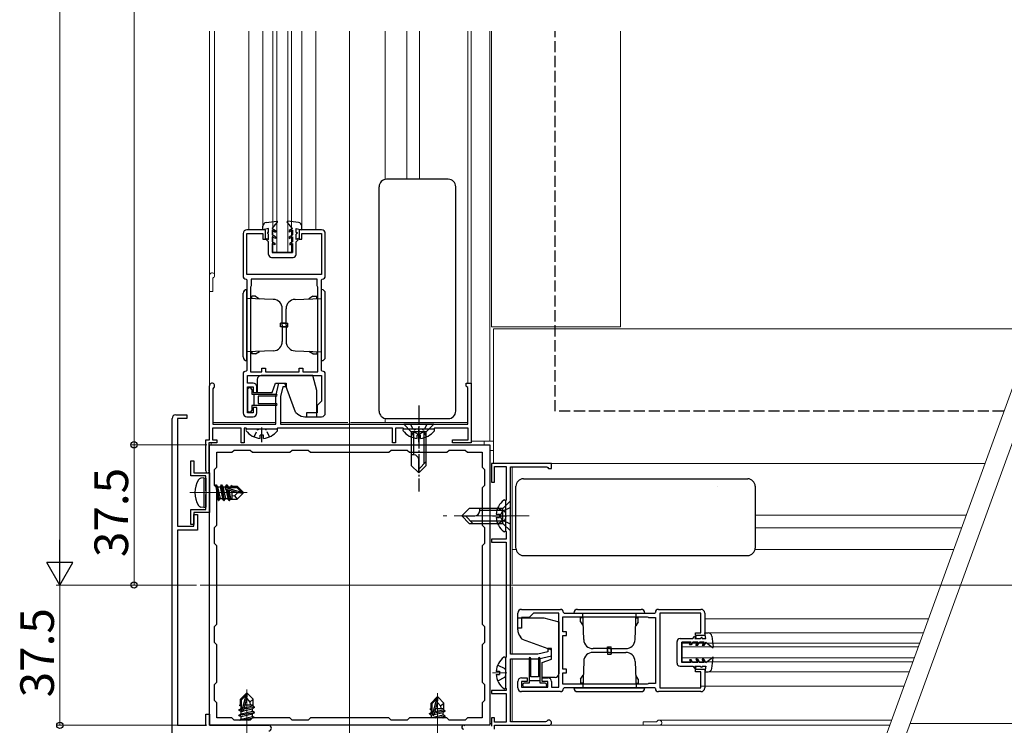
# Model space of a CAD drawing. Extents: x 0 to 1980, y 0 to 3204.
# Drawn here: x 253 to 516, y 381 to 570 of the extents above; entities that cross this region are included whole.
import ezdxf

# ---------------------------------------------------------------- set-up
doc = ezdxf.new("R2010")
doc.units = 0
doc.linetypes.add('YCENTER_1', pattern=[13, 10, -1, 1, -1])
doc.linetypes.add('YHIDDEN_1', pattern=[4, 3, -1])
for name, color, linetype, lineweight in [('YKK_11', 7, 'CONTINUOUS', 30), ('YKK_12', 2, 'CONTINUOUS', 13), ('YKK_13', 4, 'CONTINUOUS', 30), ('YKK_D', 6, 'CONTINUOUS', 13), ('YSS_K', 3, 'CONTINUOUS', 13)]:
    doc.layers.add(name, color=color, linetype=linetype, lineweight=lineweight)
doc.styles.get("Standard").update_dxf_attribs({"font": 'txt', "bigfont": 'BIGFONT'})

msp = doc.modelspace()

# ---------------------------------------------------------------- linework, layer by layer
at = {"layer": 'YKK_11', "linetype": 'ByBlock', "lineweight": -2, "ltscale": 0.5}
for p, q in [((318.44, 513.88), (313.44, 513.88)), ((318.44, 511.38), (318.44, 513.88)), ((333.44, 513.88), (327.44, 513.88)), ((327.44, 513.88), (327.44, 511.38)), ((312.44, 512.88), (312.44, 501.48)), ((313.44, 501.88), (313.44, 512.88)), ((313.44, 512.88), (317.74, 512.88)), ((317.74, 512.88), (317.74, 511.38)), ((317.74, 511.38), (318.44, 511.38)), ((327.44, 511.38), (328.14, 511.38)), ((328.14, 511.38), (328.14, 512.88)), ((328.14, 512.88), (333.44, 512.88)), ((333.44, 512.88), (333.44, 501.88)), ((334.44, 501.48), (334.44, 512.88)), ((313.24, 500.68), (313.44, 500.48)), ((333.44, 501.88), (313.44, 501.88)), ((313.44, 500.48), (313.44, 476.28)), ((332.24, 500.68), (314.64, 500.68)), ((314.64, 500.68), (314.64, 498.88)), ((332.24, 498.88), (332.24, 500.68)), ((333.44, 500.48), (333.64, 500.68)), ((333.44, 476.28), (333.44, 500.48)), ((314.56, 498.72), (314.44, 498.48)), ((314.44, 498.48), (314.44, 475.88)), ((314.64, 498.88), (314.56, 498.72)), ((332.32, 498.72), (332.24, 498.88)), ((332.44, 498.48), (332.32, 498.72)), ((332.44, 475.88), (332.44, 498.48)), ((332.44, 475.88), (332.44, 498.48)), ((317.44, 475.88), (317.44, 476.88)), ((317.44, 476.88), (318.44, 476.88)), ((318.44, 476.88), (318.44, 475.88)), ((327.44, 475.88), (327.44, 476.88)), ((327.44, 476.88), (328.44, 476.88)), ((328.44, 476.88), (328.44, 475.88)), ((312.44, 475.28), (312.44, 464.88)), ((313.44, 476.28), (313.24, 476.08)), ((313.64, 472.88), (313.64, 474.88)), ((313.64, 474.88), (333.44, 474.88)), ((314.44, 475.88), (317.44, 475.88)), ((318.44, 475.88), (327.44, 475.88)), ((328.44, 475.88), (332.44, 475.88)), ((333.64, 476.08), (333.44, 476.28)), ((333.44, 474.88), (333.44, 468.08)), ((334.44, 464.88), (334.44, 475.28)), ((303.44, 457.68), (303.44, 472.18)), ((304.49, 471.58), (304.34, 471.32)), ((315.14, 472.88), (313.64, 472.88)), ((313.64, 464.88), (313.64, 471.88)), ((313.64, 471.88), (315.14, 471.88)), ((315.14, 471.88), (315.14, 470.38)), ((316.14, 470.38), (316.14, 471.88)), ((321.24, 469.38), (322.04, 472.88)), ((322.04, 472.88), (323.94, 472.88)), ((323.04, 471.88), (322.44, 469.25)), ((323.94, 471.88), (323.04, 471.88)), ((323.94, 472.88), (323.94, 471.88)), ((372.14, 472.08), (372.14, 472.88)), ((372.14, 472.88), (373.44, 472.88)), ((372.34, 471.88), (372.14, 472.08)), ((372.54, 471.68), (372.34, 471.88)), ((372.54, 461.88), (372.54, 471.68)), ((373.44, 472.88), (373.44, 456.88)), ((304.34, 471.32), (304.34, 461.88)), ((315.14, 470.38), (316.14, 470.38)), ((321.24, 461.88), (321.24, 469.38)), ((322.44, 469.25), (322.44, 461.88)), ((316.14, 466.38), (315.14, 466.38)), ((315.14, 466.38), (315.14, 464.88)), ((316.14, 464.88), (316.14, 466.38)), ((333.44, 468.08), (332.24, 466.88)), ((332.24, 466.88), (332.24, 464.88)), ((294.44, 464.38), (297.44, 464.38)), ((297.44, 464.38), (297.44, 463.38)), ((313.44, 463.88), (315.14, 463.88)), ((315.14, 464.88), (313.64, 464.88)), ((332.24, 464.88), (329.44, 464.88)), ((329.44, 464.88), (329.44, 463.88)), ((329.44, 463.88), (333.44, 463.88)), ((293.44, 315.28), (293.44, 463.38)), ((297.44, 463.38), (294.94, 463.38)), ((294.94, 463.38), (294.94, 434.58)), ((304.34, 461.88), (321.24, 461.88)), ((322.44, 461.88), (372.54, 461.88)), ((311.94, 460.78), (304.24, 460.78)), ((304.24, 460.78), (304.24, 457.68)), ((311.94, 456.88), (311.94, 460.78)), ((313.24, 460.78), (312.74, 460.78)), ((312.74, 460.78), (312.74, 456.88)), ((313.44, 460.58), (313.24, 460.78)), ((321.44, 460.58), (313.44, 460.58)), ((321.64, 460.78), (321.44, 460.58)), ((352.44, 460.78), (321.64, 460.78)), ((352.44, 456.88), (352.44, 460.78)), ((355.24, 460.78), (353.24, 460.78)), ((353.24, 460.78), (353.24, 456.88)), ((355.44, 460.58), (355.24, 460.78)), ((363.44, 460.58), (355.44, 460.58)), ((363.64, 460.78), (363.44, 460.58)), ((372.64, 460.78), (363.64, 460.78)), ((372.64, 457.68), (372.64, 460.78)), ((302.44, 449.38), (302.44, 457.68)), ((302.44, 457.68), (303.44, 457.68)), ((305.44, 456.88), (303.24, 456.88)), ((303.24, 456.88), (303.24, 449.91)), ((303.44, 456.38), (378.44, 456.38)), ((303.44, 381.38), (303.44, 456.38)), ((304.24, 457.68), (305.44, 457.68)), ((305.44, 457.68), (305.44, 456.88)), ((312.74, 456.88), (311.94, 456.88)), ((353.24, 456.88), (352.44, 456.88)), ((368.44, 456.88), (368.44, 457.68)), ((368.44, 457.68), (372.64, 457.68)), ((373.44, 456.88), (368.44, 456.88)), ((378.44, 456.38), (378.44, 381.38)), ((305.44, 450.38), (305.44, 454.38)), ((305.44, 454.38), (309.44, 454.38)), ((309.44, 454.38), (310.04, 454.98)), ((310.04, 454.98), (314.34, 454.98)), ((314.34, 454.98), (314.94, 454.38)), ((314.94, 454.38), (324.94, 454.38)), ((324.94, 454.38), (325.54, 454.98)), ((325.54, 454.98), (329.84, 454.98)), ((329.84, 454.98), (330.44, 454.38)), ((330.44, 454.38), (351.44, 454.38)), ((330.44, 454.38), (351.44, 454.38)), ((351.44, 454.38), (352.04, 454.98)), ((352.04, 454.98), (356.34, 454.98)), ((356.34, 454.98), (356.94, 454.38)), ((356.94, 454.38), (366.94, 454.38)), ((366.94, 454.38), (367.54, 454.98)), ((367.54, 454.98), (371.84, 454.98)), ((371.84, 454.98), (372.44, 454.38)), ((372.44, 454.38), (376.44, 454.38)), ((376.44, 454.38), (376.44, 450.38)), ((298.44, 448.08), (298.44, 452.08)), ((298.44, 452.08), (299.24, 452.08)), ((299.24, 452.08), (299.24, 448.88)), ((394.94, 451.38), (378.94, 451.38)), ((378.94, 451.38), (378.94, 446.38)), ((379.74, 446.38), (379.74, 450.58)), ((379.74, 450.58), (382.84, 450.58)), ((382.84, 450.58), (382.84, 441.58)), ((383.94, 400.38), (383.94, 450.48)), ((383.94, 450.48), (393.74, 450.48)), ((393.74, 450.48), (393.94, 450.28)), ((394.94, 450.08), (394.94, 451.38)), ((302.44, 448.08), (298.44, 448.08)), ((299.24, 448.88), (303.44, 448.88)), ((302.44, 444.04), (302.44, 448.08)), ((303.24, 449.91), (303.32, 449.71)), ((303.44, 448.88), (303.44, 438.28)), ((304.84, 449.78), (305.44, 450.38)), ((304.84, 445.48), (304.84, 449.78)), ((376.44, 450.38), (377.04, 449.78)), ((377.04, 449.78), (377.04, 445.48)), ((393.94, 450.28), (394.14, 450.08)), ((394.14, 450.08), (394.94, 450.08)), ((305.44, 444.88), (304.84, 445.48)), ((377.04, 445.48), (376.44, 444.88)), ((378.94, 446.38), (379.74, 446.38)), ((302.56, 443.86), (302.44, 444.04)), ((302.44, 443.12), (302.56, 443.31)), ((302.44, 439.08), (302.44, 443.12)), ((302.56, 443.31), (302.56, 443.86)), ((305.44, 434.88), (305.44, 444.88)), ((376.44, 444.88), (376.44, 434.88)), ((382.84, 441.58), (382.64, 441.38)), ((382.64, 441.38), (382.64, 433.38)), ((298.44, 435.08), (298.44, 439.08)), ((298.44, 439.08), (302.44, 439.08)), ((303.44, 438.28), (299.24, 438.28)), ((299.24, 438.28), (299.24, 435.08)), ((299.24, 434.58), (299.24, 437.78)), ((299.24, 437.78), (300.24, 437.78)), ((300.24, 437.78), (300.24, 433.58)), ((299.24, 435.08), (298.44, 435.08)), ((304.84, 434.28), (305.44, 434.88)), ((376.44, 434.88), (377.04, 434.28)), ((294.94, 434.58), (299.24, 434.58)), ((300.24, 433.58), (294.94, 433.58)), ((294.94, 433.58), (294.94, 381.38)), ((304.84, 429.98), (304.84, 434.28)), ((377.04, 434.28), (377.04, 429.98)), ((382.64, 433.38), (382.84, 433.18)), ((382.84, 433.18), (382.84, 431.18)), ((305.44, 429.38), (304.84, 429.98)), ((305.44, 408.38), (305.44, 429.38)), ((377.04, 429.98), (376.44, 429.38)), ((376.44, 429.38), (376.44, 408.38)), ((382.84, 431.18), (378.94, 431.18)), ((378.94, 431.18), (378.94, 430.38)), ((378.94, 430.38), (382.84, 430.38)), ((382.84, 430.38), (382.84, 399.58)), ((385.94, 407.38), (385.94, 411.38)), ((386.94, 412.38), (397.34, 412.38)), ((390.14, 411.38), (388.94, 410.18)), ((396.94, 411.38), (390.14, 411.38)), ((396.94, 391.58), (396.94, 411.38)), ((398.14, 411.58), (398.34, 411.38)), ((398.34, 411.38), (422.54, 411.38)), ((422.54, 411.38), (422.74, 411.58)), ((423.54, 412.38), (434.94, 412.38)), ((434.94, 411.38), (423.94, 411.38)), ((423.94, 411.38), (423.94, 391.38)), ((434.94, 406.08), (434.94, 411.38)), ((435.94, 411.38), (435.94, 405.38)), ((304.84, 407.78), (305.44, 408.38)), ((376.44, 408.38), (377.04, 407.78)), ((388.94, 410.18), (386.94, 410.18)), ((386.94, 410.18), (386.94, 407.38)), ((397.94, 410.38), (420.54, 410.38)), ((397.94, 410.38), (420.54, 410.38)), ((397.94, 406.38), (397.94, 410.38)), ((420.54, 410.38), (420.78, 410.26)), ((420.78, 410.26), (420.94, 410.18)), ((420.94, 410.18), (422.74, 410.18)), ((422.74, 410.18), (422.74, 392.58)), ((304.84, 403.48), (304.84, 407.78)), ((377.04, 407.78), (377.04, 403.48)), ((386.94, 407.38), (385.94, 407.38)), ((398.94, 406.38), (397.94, 406.38)), ((398.94, 405.38), (398.94, 406.38)), ((433.44, 405.38), (433.44, 406.08)), ((433.44, 406.08), (434.94, 406.08)), ((305.44, 402.88), (304.84, 403.48)), ((377.04, 403.48), (376.44, 402.88)), ((397.94, 396.38), (397.94, 405.38)), ((397.94, 405.38), (398.94, 405.38)), ((435.94, 405.38), (433.44, 405.38)), ((305.44, 392.88), (305.44, 402.88)), ((376.44, 402.88), (376.44, 392.88)), ((391.31, 400.38), (383.94, 400.38)), ((393.94, 400.98), (391.31, 400.38)), ((394.94, 401.88), (393.94, 401.88)), ((393.94, 401.88), (393.94, 400.98)), ((394.94, 399.98), (394.94, 401.88)), ((382.84, 399.58), (382.64, 399.38)), ((382.64, 399.38), (382.64, 391.38)), ((383.94, 382.28), (383.94, 399.18)), ((383.94, 399.18), (391.44, 399.18)), ((391.44, 399.18), (394.94, 399.98)), ((398.94, 396.38), (397.94, 396.38)), ((397.94, 392.38), (397.94, 395.38)), ((397.94, 395.38), (398.94, 395.38)), ((398.94, 395.38), (398.94, 396.38)), ((433.44, 395.68), (433.44, 396.38)), ((433.44, 396.38), (435.94, 396.38)), ((434.94, 395.68), (433.44, 395.68)), ((434.94, 391.38), (434.94, 395.68)), ((435.94, 396.38), (435.94, 391.38)), ((304.84, 392.28), (305.44, 392.88)), ((376.44, 392.88), (377.04, 392.28)), ((385.94, 391.38), (385.94, 393.08)), ((386.94, 394.08), (388.44, 394.08)), ((388.44, 393.08), (386.94, 393.08)), ((386.94, 393.08), (386.94, 391.58)), ((388.44, 394.08), (388.44, 393.08)), ((392.44, 393.08), (392.44, 394.08)), ((392.44, 394.08), (393.94, 394.08)), ((393.94, 393.08), (392.44, 393.08)), ((393.94, 391.58), (393.94, 393.08)), ((394.94, 393.08), (394.94, 391.58)), ((420.78, 392.5), (420.54, 392.38)), ((420.94, 392.58), (420.78, 392.5)), ((422.74, 392.58), (420.94, 392.58)), ((304.84, 387.98), (304.84, 392.28)), ((377.04, 392.28), (377.04, 387.98)), ((382.84, 390.68), (378.94, 390.68)), ((378.94, 390.68), (378.94, 389.88)), ((378.94, 389.88), (382.84, 389.88)), ((382.64, 391.38), (382.84, 391.18)), ((382.84, 391.18), (382.84, 390.68)), ((382.84, 389.88), (382.84, 382.18)), ((386.94, 391.58), (393.94, 391.58)), ((397.34, 390.38), (386.94, 390.38)), ((394.94, 391.58), (396.94, 391.58)), ((420.54, 392.38), (397.94, 392.38)), ((398.34, 391.38), (398.14, 391.18)), ((422.54, 391.38), (398.34, 391.38)), ((422.74, 391.18), (422.54, 391.38)), ((434.94, 390.38), (423.54, 390.38)), ((423.94, 391.38), (434.94, 391.38)), ((305.44, 387.38), (304.84, 387.98)), ((305.44, 383.38), (305.44, 387.38)), ((377.04, 387.98), (376.44, 387.38)), ((376.44, 387.38), (376.44, 383.38)), ((302.44, 381.38), (302.44, 384.38)), ((302.44, 384.38), (303.44, 384.38)), ((303.44, 384.38), (303.44, 381.38)), ((309.44, 383.38), (305.44, 383.38)), ((310.04, 382.78), (309.44, 383.38)), ((314.34, 382.78), (310.04, 382.78)), ((314.94, 383.38), (314.34, 382.78)), ((324.94, 383.38), (314.94, 383.38)), ((325.54, 382.78), (324.94, 383.38)), ((329.84, 382.78), (325.54, 382.78)), ((330.44, 383.38), (329.84, 382.78)), ((351.44, 383.38), (330.44, 383.38)), ((352.04, 382.78), (351.44, 383.38)), ((356.34, 382.78), (352.04, 382.78)), ((356.94, 383.38), (356.34, 382.78)), ((366.94, 383.38), (356.94, 383.38)), ((367.54, 382.78), (366.94, 383.38)), ((371.84, 382.78), (367.54, 382.78)), ((372.44, 383.38), (371.84, 382.78)), ((376.44, 383.38), (372.44, 383.38)), ((379.74, 383.38), (378.94, 383.38)), ((378.94, 383.38), (378.94, 381.18)), ((379.74, 382.18), (379.74, 383.38)), ((382.84, 382.18), (379.74, 382.18)), ((393.38, 382.28), (383.94, 382.28)), ((393.64, 382.43), (393.38, 382.28)), ((294.94, 381.38), (302.44, 381.38)), ((378.44, 381.38), (303.44, 381.38)), ((303.44, 381.38), (319.29, 381.38)), ((379.74, 380.38), (379.74, 381.38)), ((379.74, 381.38), (394.24, 381.38))]:
    msp.add_line(p, q, dxfattribs=at)
for centre, radius, start, end in [((313.44, 512.88), 1, 89.9996, 179.9995), ((333.44, 512.88), 1, 359.9996, 89.9995), ((313.24, 501.48), 0.8, 179.9996, 269.9996), ((333.64, 501.48), 0.8, 270.0008, 0.0008), ((313.24, 475.28), 0.8, 89.9994, 179.9993), ((333.64, 475.28), 0.8, 0.0001, 90.0001), ((304.14, 472.18), 0.7, 300, 180), ((315.14, 471.88), 1, 359.9996, 89.9996), ((294.44, 463.38), 1, 90, 180), ((313.44, 464.88), 1, 180, 270), ((315.14, 464.88), 1, 270, 360), ((333.44, 464.88), 1, 270, 360), ((302.94, 449.38), 0.5, 180, 41.4096), ((386.94, 411.38), 1, 90, 180), ((397.34, 411.58), 0.8, 359.9999, 89.9999), ((423.54, 411.58), 0.8, 89.9992, 179.9992), ((434.94, 411.38), 1, 0.0005, 90.0004), ((386.94, 393.08), 1, 90, 180), ((393.94, 393.08), 1, 0.0004, 90.0004), ((386.94, 391.38), 1, 180, 270), ((397.34, 391.18), 0.8, 270.0007, 0.0006), ((423.54, 391.18), 0.8, 180.0004, 270.0004), ((434.94, 391.38), 1, 270.0005, 0.0004), ((394.24, 382.08), 0.7, 270, 150), ((319.29, 380.63), 0.75, 270, 90), ((371.44, 380.88), 0.5, 48.5904, 270)]:
    msp.add_arc(centre, radius, start, end, dxfattribs=at)
at = {"layer": 'YKK_12', "ltscale": 0.5}
for p, q in [((303.44, 457.98), (303.44, 566.95)), ((304.84, 501.69), (304.84, 566.95)), ((313.94, 513.88), (313.94, 566.95)), ((317.74, 513.88), (317.74, 566.95)), ((320.44, 507.88), (320.44, 566.95)), ((321.44, 507.88), (321.44, 566.95)), ((324.44, 507.88), (324.44, 566.95)), ((325.44, 507.88), (325.44, 566.95)), ((328.14, 514.81), (328.14, 566.95)), ((331.94, 513.88), (331.94, 566.95)), ((350.44, 527.34), (350.44, 566.95)), ((356.24, 527.38), (356.24, 566.95)), ((359.64, 527.38), (359.64, 566.95)), ((372.54, 472.88), (372.54, 566.95)), ((373.44, 472.58), (373.44, 566.95)), ((320.44, 507.88), (325.44, 507.88)), ((304.34, 497.38), (304.34, 500.82)), ((304.34, 497.38), (303.44, 497.38)), ((304.34, 462.38), (321.24, 462.38)), ((322.44, 462.38), (340.44, 462.38)), ((341.14, 462.38), (372.54, 462.38)), ((350.44, 462.38), (350.44, 463.42))]:
    msp.add_line(p, q, dxfattribs=at)
at = {"layer": 'YKK_12'}
for p, q in [((340.94, 378.88), (340.94, 566.95)), ((378.44, 457.38), (378.44, 566.95)), ((378.94, 566.95), (378.94, 487.88)), ((413.44, 487.88), (413.44, 566.95)), ((413.44, 487.88), (378.94, 487.88)), ((379.44, 451.38), (379.44, 487.38)), ((413.44, 487.38), (379.44, 487.38)), ((523, 487.38), (379.44, 487.38)), ((303.94, 456.88), (303.94, 456.38)), ((303.94, 456.38), (376.94, 456.38)), ((373.44, 457.38), (379.44, 457.38)), ((376.94, 456.38), (376.94, 457.38)), ((378.44, 454.88), (379.44, 454.88)), ((378.44, 381.88), (378.44, 454.88)), ((298.24, 443.58), (313.54, 443.58)), ((300.94, 418.88), (523, 418.88)), ((313.44, 375.68), (313.44, 390.98)), ((364.44, 374.68), (364.44, 389.98)), ((378.44, 381.88), (378.94, 381.88)), ((523, 381.88), (490.91, 381.88))]:
    msp.add_line(p, q, dxfattribs=at)
at = {"layer": 'YKK_12', "linetype": 'Continuous', "ltscale": 2}
for p, q in [((384.44, 451.38), (510.89, 451.38)), ((384.44, 419.08), (384.44, 450.48)), ((449.44, 434.18), (504.63, 434.18)), ((384.44, 428.38), (385.48, 428.38)), ((449.4, 428.38), (502.52, 428.38)), ((384.44, 400.38), (384.44, 418.38)), ((435.94, 409.88), (495.78, 409.88)), ((436.87, 406.08), (494.4, 406.08)), ((429.84, 403.38), (493.42, 403.38)), ((429.94, 398.38), (429.94, 403.38)), ((429.84, 402.38), (493.05, 402.38)), ((384.44, 382.28), (384.44, 399.18)), ((429.84, 399.38), (491.96, 399.38)), ((429.84, 398.38), (491.6, 398.38)), ((435.94, 395.68), (490.62, 395.68)), ((434.94, 391.88), (489.23, 391.88)), ((419.44, 382.28), (422.88, 382.28)), ((419.44, 382.28), (419.44, 381.38)), ((423.74, 382.78), (485.92, 382.78)), ((384.44, 381.38), (485.41, 381.38))]:
    msp.add_line(p, q, dxfattribs=at)
at = {"layer": 'YKK_12', "linetype": 'YCENTER_1', "ltscale": 2}
for p, q in [((388.94, 437.38), (365.94, 437.38)), ((379.14, 395.38), (383.04, 395.38))]:
    msp.add_line(p, q, dxfattribs=at)
at = {"layer": 'YKK_12', "ltscale": 2}
msp.add_line((449.44, 437.58), (505.87, 437.58), dxfattribs=at)
at = {"layer": 'YKK_12', "ltscale": 0.5}
for centre, radius, start in [((304.14, 501.68), 0.7, 300), ((304.64, 500.82), 0.3, 120)]:
    msp.add_arc(centre, radius, start, 180, dxfattribs=at)
at = {"layer": 'YKK_12', "linetype": 'Continuous', "ltscale": 2}
for centre, radius, end in [((422.88, 382.58), 0.3, 330), ((423.74, 382.08), 0.7, 150)]:
    msp.add_arc(centre, radius, 270, end, dxfattribs=at)
at = {"layer": 'YKK_13', "linetype": 'YHIDDEN_1'}
for p, q in [((395.94, 465.33), (395.94, 566.95)), ((515.96, 465.33), (395.94, 465.33))]:
    msp.add_line(p, q, dxfattribs=at)
at = {"layer": 'YKK_13', "ltscale": 0.5}
for p, q in [((367.34, 527.38), (350.84, 527.38)), ((348.84, 465.38), (348.84, 525.38)), ((369.34, 465.38), (369.34, 525.38)), ((317.74, 513.88), (317.74, 514.81)), ((319.24, 514.18), (317.74, 513.88)), ((318.61, 515.8), (321.48, 516.18)), ((319.24, 513.18), (319.24, 514.18)), ((320.24, 514.18), (321.61, 515.94)), ((320.24, 514.18), (321.14, 513.66)), ((320.24, 513.72), (320.24, 512.48)), ((320.24, 513.72), (321.14, 513.2)), ((321.14, 513.66), (321.14, 513.2)), ((325.64, 514.18), (324.27, 515.94)), ((327.27, 515.8), (324.41, 516.18)), ((325.64, 514.18), (324.74, 513.66)), ((325.64, 513.72), (324.74, 513.2)), ((324.74, 513.66), (324.74, 513.2)), ((325.64, 513.72), (325.64, 512.48)), ((326.64, 514.18), (328.14, 513.88)), ((326.64, 513.18), (326.64, 514.18)), ((328.14, 513.88), (328.14, 514.81)), ((318.74, 511.55), (319.24, 511.26)), ((318.74, 511.18), (318.74, 511.55)), ((319.24, 510.68), (318.74, 511.18)), ((319.24, 513.18), (318.94, 513.18)), ((318.94, 513.18), (318.94, 512.98)), ((319.24, 512.68), (318.94, 512.98)), ((319.24, 511.26), (319.24, 512.68)), ((321.14, 511.96), (320.24, 512.48)), ((321.14, 511.5), (320.24, 512.02)), ((320.24, 512.02), (320.24, 510.68)), ((321.14, 511.96), (321.14, 511.5)), ((324.74, 511.96), (325.64, 512.48)), ((324.74, 511.5), (325.64, 512.02)), ((324.74, 511.96), (324.74, 511.5)), ((325.64, 512.02), (325.64, 510.68)), ((326.64, 513.18), (326.94, 513.18)), ((326.64, 512.68), (326.94, 512.98)), ((326.64, 511.26), (326.64, 512.68)), ((327.14, 511.55), (326.64, 511.26)), ((326.64, 510.68), (327.14, 511.18)), ((326.94, 513.18), (326.94, 512.98)), ((327.14, 511.18), (327.14, 511.55)), ((319.24, 507.28), (319.24, 510.68)), ((320.24, 510.68), (320.94, 510.28)), ((320.94, 509.82), (320.24, 510.22)), ((320.24, 510.22), (320.24, 507.78)), ((320.94, 510.28), (320.94, 509.82)), ((325.64, 510.68), (324.94, 510.28)), ((324.94, 510.28), (324.94, 509.82)), ((324.94, 509.82), (325.64, 510.22)), ((325.64, 510.22), (325.64, 507.78)), ((326.64, 507.28), (326.64, 510.68)), ((320.04, 506.48), (325.84, 506.48)), ((320.24, 507.78), (325.64, 507.78)), ((313.44, 478.88), (313.44, 497.88)), ((333.44, 478.88), (333.44, 497.88)), ((312.44, 479.88), (312.44, 496.88)), ((320.53, 495.26), (313.44, 495.51)), ((315.74, 496.08), (314.74, 496.08)), ((314.74, 495.5), (314.74, 496.08)), ((315.74, 496.08), (316.87, 495.43)), ((326.36, 495.26), (333.44, 495.51)), ((331.14, 496.08), (330.02, 495.43)), ((331.14, 496.08), (332.14, 496.08)), ((332.14, 495.5), (332.14, 496.08)), ((334.44, 479.88), (334.44, 496.88)), ((322.94, 488.38), (322.94, 492.77)), ((323.94, 488.38), (323.94, 492.77)), ((322.44, 487.88), (322.44, 488.88)), ((323.94, 488.88), (322.44, 488.88)), ((323.94, 487.88), (322.44, 487.88)), ((322.94, 488.88), (324.44, 488.88)), ((322.94, 488.38), (322.94, 484)), ((322.94, 487.88), (324.44, 487.88)), ((323.94, 488.38), (323.94, 484)), ((324.44, 487.88), (324.44, 488.88)), ((320.53, 481.5), (313.44, 481.25)), ((314.74, 481.26), (314.74, 480.68)), ((315.74, 480.68), (314.74, 480.68)), ((315.74, 480.68), (316.87, 481.33)), ((326.36, 481.5), (333.44, 481.25)), ((331.14, 480.68), (330.02, 481.33)), ((331.14, 480.68), (332.14, 480.68)), ((332.14, 481.26), (332.14, 480.68)), ((331.07, 474.88), (317.24, 474.88)), ((332.14, 470.88), (331.07, 474.88)), ((314.34, 471.58), (314.04, 471.58)), ((316.24, 473.88), (316.24, 470.38)), ((320.23, 470.38), (321.14, 472.88)), ((321.14, 472.88), (323.64, 472.88)), ((326.48, 465.08), (323.64, 472.88)), ((313.64, 471.18), (313.64, 465.58)), ((314.74, 471.18), (314.74, 469.88)), ((314.74, 469.88), (321.29, 469.88)), ((315.44, 466.88), (315.44, 469.88)), ((316.24, 470.38), (320.23, 470.38)), ((316.44, 469.38), (316.44, 467.38)), ((321.31, 469.38), (316.44, 469.38)), ((332.14, 463.88), (332.14, 470.88)), ((321.27, 466.88), (314.74, 466.88)), ((314.74, 466.88), (314.74, 465.58)), ((316.44, 467.38), (321.29, 467.38)), ((314.04, 465.18), (314.34, 465.18)), ((326.48, 465.08), (327.08, 464.58)), ((329, 463.88), (332.14, 463.88)), ((350.84, 463.38), (367.34, 463.38)), ((350.84, 463.38), (350.84, 463.38)), ((363.44, 461.88), (355.44, 461.88)), ((355.44, 461.88), (357.44, 459.88)), ((363.44, 461.88), (361.44, 459.88)), ((367.34, 463.38), (367.34, 463.38)), ((321.42, 460.58), (313.47, 460.58)), ((317.02, 458.1), (317.02, 458.98)), ((317.87, 458.98), (317.02, 458.98)), ((317.87, 458.1), (317.87, 458.98)), ((363.42, 460.58), (355.47, 460.58)), ((361.44, 459.88), (357.44, 459.88)), ((361.44, 459.88), (357.44, 459.88)), ((357.44, 459.88), (357.44, 450.88)), ((358.04, 459.88), (358.04, 453.68)), ((359.02, 458.1), (359.02, 458.98)), ((359.87, 458.98), (359.02, 458.98)), ((359.87, 458.1), (359.87, 458.98)), ((360.84, 459.88), (360.84, 451.28)), ((361.44, 450.88), (361.44, 459.88)), ((358.11, 453.68), (357.44, 453.68)), ((357.44, 450.88), (359.44, 448.88)), ((359.44, 448.88), (359.44, 452.35)), ((361.44, 451.88), (359.44, 449.88)), ((361.44, 450.88), (359.44, 448.88))]:
    msp.add_line(p, q, dxfattribs=at)
at = {"layer": 'YKK_13', "linetype": 'YCENTER_1', "ltscale": 0.5}
for p, q in [((359.44, 466.88), (359.44, 443.88)), ((317.44, 457.08), (317.44, 460.98)), ((359.44, 457.08), (359.44, 460.98))]:
    msp.add_line(p, q, dxfattribs=at)
at = {"layer": 'YKK_13', "linetype": 'YHIDDEN_1', "ltscale": 0.5}
for p, q in [((357.24, 461.88), (358.29, 459.73)), ((361.64, 461.88), (360.59, 459.73)), ((315.37, 458.5), (316.3, 460.37)), ((316.3, 460.37), (316.69, 460.58)), ((318.59, 460.37), (318.19, 460.58)), ((319.52, 458.5), (318.59, 460.37)), ((357.37, 458.5), (358.3, 460.37)), ((358.29, 459.73), (359.44, 459.12)), ((358.3, 460.37), (358.69, 460.58)), ((360.59, 459.73), (359.44, 459.12)), ((360.59, 460.37), (360.19, 460.58)), ((361.52, 458.5), (360.59, 460.37))]:
    msp.add_line(p, q, dxfattribs=at)
at = {"layer": 'YKK_13'}
for p, q in [((301.94, 447.58), (301.14, 447.44)), ((301.94, 447.58), (301.94, 439.58)), ((301.94, 447.58), (302.44, 447.49)), ((302.44, 447.49), (302.44, 439.67)), ((305.19, 445.68), (304.99, 445.33)), ((305.89, 441.48), (305.19, 445.68)), ((305.19, 445.68), (305.29, 445.68)), ((305.29, 445.68), (305.61, 445.13)), ((305.29, 445.68), (305.99, 441.48)), ((306.59, 445.68), (306.27, 445.13)), ((307.29, 441.48), (306.59, 445.68)), ((306.59, 445.68), (306.69, 445.68)), ((306.69, 445.68), (307.01, 445.13)), ((306.69, 445.68), (307.39, 441.48)), ((307.99, 445.68), (307.67, 445.13)), ((308.11, 444.98), (307.99, 445.68)), ((307.99, 445.68), (308.09, 445.68)), ((308.09, 445.68), (308.41, 445.13)), ((308.09, 445.68), (308.21, 444.98)), ((309.33, 445.58), (309.07, 445.13)), ((309.33, 445.58), (309.44, 445.28)), ((309.44, 445.28), (310.89, 445.28)), ((309.44, 445.28), (309.44, 444.98)), ((310.89, 445.28), (310.77, 444.98)), ((312.44, 443.73), (310.89, 445.28)), ((305.44, 442.62), (305.57, 442.03)), ((305.61, 445.13), (306.31, 442.03)), ((305.61, 445.13), (306.27, 445.13)), ((306.27, 445.13), (306.97, 442.03)), ((307.01, 445.13), (307.71, 442.03)), ((307.01, 445.13), (307.67, 445.13)), ((307.67, 445.13), (307.72, 444.92)), ((307.74, 444.93), (312.02, 443.73)), ((307.82, 444.5), (308.37, 442.03)), ((307.83, 444.49), (311.07, 443.58)), ((307.89, 444.98), (310.77, 444.98)), ((308.69, 441.48), (308.21, 444.39)), ((308.31, 444.36), (308.79, 441.48)), ((308.41, 445.13), (308.44, 444.98)), ((308.41, 445.13), (309.07, 445.13)), ((308.6, 444.27), (309.11, 442.03)), ((309.07, 445.13), (309.11, 444.98)), ((309.31, 444.07), (309.44, 443.5)), ((309.44, 444.04), (309.44, 441.88)), ((310.16, 442.75), (309.44, 442.68)), ((311.07, 443.58), (310.16, 442.75)), ((310.16, 442.75), (310.89, 441.88)), ((310.77, 444.98), (312.02, 443.73)), ((312.44, 443.43), (310.89, 441.88)), ((311.07, 443.58), (312.44, 443.58)), ((311.07, 443.58), (312.44, 443.43)), ((312.02, 443.73), (312.44, 443.73)), ((312.44, 443.43), (312.44, 443.73)), ((305.44, 442.03), (305.57, 442.03)), ((305.89, 441.48), (305.57, 442.03)), ((305.89, 441.48), (305.99, 441.48)), ((305.99, 441.48), (306.31, 442.03)), ((306.31, 442.03), (306.97, 442.03)), ((307.29, 441.48), (306.97, 442.03)), ((307.29, 441.48), (307.39, 441.48)), ((307.39, 441.48), (307.71, 442.03)), ((307.71, 442.03), (308.37, 442.03)), ((308.69, 441.48), (308.37, 442.03)), ((308.69, 441.48), (308.79, 441.48)), ((308.79, 441.48), (309.11, 442.03)), ((309.02, 441.88), (310.89, 441.88)), ((301.94, 439.58), (301.14, 439.72)), ((301.94, 439.58), (302.44, 439.67)), ((313.29, 389.88), (311.74, 388.33)), ((313.59, 389.88), (313.29, 389.88)), ((313.29, 389.46), (313.29, 389.88)), ((313.44, 388.51), (313.44, 389.88)), ((313.44, 388.51), (313.59, 389.88)), ((313.59, 389.88), (315.14, 388.33)), ((311.74, 386.88), (311.74, 388.33)), ((311.74, 388.33), (312.04, 388.21)), ((312.04, 388.21), (313.29, 389.46)), ((312.04, 385.33), (312.04, 388.21)), ((312.09, 385.18), (313.29, 389.46)), ((312.53, 385.27), (313.44, 388.51)), ((313.44, 388.51), (314.27, 387.6)), ((314.27, 387.6), (315.14, 388.33)), ((314.27, 387.6), (314.34, 386.88)), ((315.14, 386.46), (315.14, 388.33)), ((364.29, 388.88), (362.74, 387.33)), ((362.74, 385.88), (362.74, 387.33)), ((362.74, 387.33), (363.04, 387.21)), ((363.04, 387.21), (364.29, 388.46)), ((363.04, 384.33), (363.04, 387.21)), ((363.09, 384.18), (364.29, 388.46)), ((363.53, 384.27), (364.44, 387.51)), ((364.59, 388.88), (364.29, 388.88)), ((364.29, 388.46), (364.29, 388.88)), ((364.44, 387.51), (364.44, 388.88)), ((364.44, 387.51), (364.59, 388.88)), ((364.44, 387.51), (365.27, 386.6)), ((364.59, 388.88), (366.14, 387.33)), ((365.27, 386.6), (366.14, 387.33)), ((366.14, 385.46), (366.14, 387.33)), ((311.34, 385.53), (311.89, 385.85)), ((311.34, 385.53), (312.04, 385.65)), ((312.04, 385.55), (311.34, 385.43)), ((311.34, 385.43), (311.34, 385.53)), ((311.34, 385.43), (311.89, 385.11)), ((311.34, 384.13), (315.54, 384.83)), ((315.54, 384.73), (311.34, 384.03)), ((311.44, 386.77), (311.74, 386.88)), ((311.44, 386.77), (311.89, 386.51)), ((311.74, 386.88), (312.04, 386.88)), ((311.89, 386.51), (312.04, 386.55)), ((311.89, 385.85), (311.89, 386.51)), ((311.89, 385.85), (312.04, 385.88)), ((311.89, 385.11), (312.11, 385.16)), ((311.89, 384.45), (314.99, 385.15)), ((311.89, 384.45), (311.89, 385.11)), ((312.53, 385.26), (314.99, 385.81)), ((315.54, 386.13), (312.64, 385.65)), ((312.67, 385.75), (315.54, 386.23)), ((312.75, 386.04), (314.99, 386.55)), ((312.95, 386.75), (313.52, 386.88)), ((312.99, 386.88), (315.14, 386.88)), ((315.54, 386.23), (314.99, 386.55)), ((315.54, 386.13), (314.99, 385.81)), ((314.99, 385.15), (314.99, 385.81)), ((315.54, 384.83), (314.99, 385.15)), ((315.54, 384.73), (314.99, 384.41)), ((315.54, 386.13), (315.54, 386.23)), ((315.54, 384.73), (315.54, 384.83)), ((362.34, 384.53), (362.89, 384.85)), ((362.34, 384.53), (363.04, 384.65)), ((362.44, 385.77), (362.74, 385.88)), ((362.44, 385.77), (362.89, 385.51)), ((362.74, 385.88), (363.04, 385.88)), ((362.89, 385.51), (363.04, 385.55)), ((362.89, 384.85), (362.89, 385.51)), ((362.89, 384.85), (363.04, 384.88)), ((363.53, 384.26), (365.99, 384.81)), ((366.54, 385.13), (363.64, 384.65)), ((363.67, 384.75), (366.54, 385.23)), ((363.75, 385.04), (365.99, 385.55)), ((363.95, 385.75), (364.52, 385.88)), ((363.99, 385.88), (366.14, 385.88)), ((365.27, 386.6), (365.34, 385.88)), ((366.54, 385.23), (365.99, 385.55)), ((366.54, 385.13), (365.99, 384.81)), ((365.99, 384.15), (365.99, 384.81)), ((366.54, 385.13), (366.54, 385.23)), ((311.34, 384.13), (311.89, 384.45)), ((311.34, 384.03), (311.34, 384.13)), ((311.34, 384.03), (311.89, 383.71)), ((311.43, 382.78), (311.89, 383.05)), ((311.64, 382.78), (314.89, 383.32)), ((311.89, 383.71), (314.99, 384.41)), ((311.89, 383.05), (314.99, 383.75)), ((311.89, 383.05), (311.89, 383.71)), ((314.76, 383.2), (312.24, 382.78)), ((313.96, 382.78), (314.45, 382.89)), ((314.99, 383.75), (314.99, 384.41)), ((315.54, 383.43), (314.99, 383.75)), ((315.24, 383.38), (315.54, 383.43)), ((315.54, 383.38), (315.54, 383.43)), ((363.04, 384.55), (362.34, 384.43)), ((362.34, 384.43), (362.34, 384.53)), ((362.34, 384.43), (362.89, 384.11)), ((362.77, 383.38), (362.89, 383.45)), ((362.89, 384.11), (363.11, 384.16)), ((362.89, 383.45), (365.99, 384.15)), ((362.89, 383.45), (362.89, 384.11)), ((363.84, 383.38), (366.54, 383.83)), ((366.54, 383.73), (364.44, 383.38)), ((365.85, 383.38), (365.99, 383.41)), ((366.54, 383.83), (365.99, 384.15)), ((366.54, 383.73), (365.99, 383.41)), ((365.99, 383.38), (365.99, 383.41)), ((366.54, 383.73), (366.54, 383.83))]:
    msp.add_line(p, q, dxfattribs=at)
at = {"layer": 'YKK_13', "linetype": 'Continuous', "ltscale": 2}
for p, q in [((385.44, 445.28), (385.44, 445.28)), ((385.44, 428.78), (385.44, 445.28)), ((387.44, 447.28), (447.44, 447.28)), ((439.44, 445.28), (439.44, 445.28)), ((449.44, 445.28), (449.44, 428.78)), ((383.94, 441.38), (381.94, 439.38)), ((382.64, 441.36), (382.64, 433.41)), ((383.94, 433.38), (383.94, 441.38)), ((372.94, 439.38), (370.94, 437.38)), ((372.94, 435.38), (370.94, 437.38)), ((370.94, 437.38), (374.41, 437.38)), ((373.94, 435.38), (371.94, 437.38)), ((381.94, 439.38), (372.94, 439.38)), ((375.74, 438.72), (375.74, 439.38)), ((381.94, 438.78), (375.74, 438.78)), ((380.16, 437.81), (381.04, 437.81)), ((381.04, 437.81), (381.04, 436.96)), ((381.94, 435.38), (381.94, 439.38)), ((381.94, 435.38), (381.94, 439.38)), ((372.94, 435.38), (381.94, 435.38)), ((381.94, 435.98), (373.34, 435.98)), ((380.16, 436.96), (381.04, 436.96)), ((383.94, 433.38), (381.94, 435.38)), ((385.44, 428.78), (385.44, 428.78)), ((387.44, 426.78), (447.44, 426.78)), ((400.94, 411.38), (419.94, 411.38)), ((401.94, 412.38), (418.94, 412.38)), ((403.56, 404.3), (403.31, 411.38)), ((417.32, 404.3), (417.57, 411.38)), ((385.94, 410.08), (392.94, 410.08)), ((385.94, 406.94), (385.94, 410.08)), ((392.94, 410.08), (396.94, 409.01)), ((396.94, 409.01), (396.94, 395.18)), ((403.32, 410.08), (402.74, 410.08)), ((402.74, 409.08), (402.74, 410.08)), ((402.74, 409.08), (403.39, 407.96)), ((418.14, 409.08), (417.49, 407.96)), ((417.56, 410.08), (418.14, 410.08)), ((418.14, 409.08), (418.14, 410.08)), ((436.24, 404.58), (435.94, 406.08)), ((435.94, 406.08), (436.87, 406.08)), ((387.14, 404.42), (386.64, 405.02)), ((387.14, 404.42), (394.94, 401.58)), ((428.54, 397.98), (428.54, 403.78)), ((429.34, 404.58), (432.74, 404.58)), ((432.28, 403.58), (429.84, 403.58)), ((429.84, 398.18), (429.84, 403.58)), ((431.88, 402.88), (432.28, 403.58)), ((432.74, 403.58), (432.34, 402.88)), ((432.74, 404.58), (433.24, 405.08)), ((434.08, 403.58), (432.74, 403.58)), ((433.24, 405.08), (433.61, 405.08)), ((433.61, 405.08), (433.32, 404.58)), ((433.32, 404.58), (434.74, 404.58)), ((433.56, 402.68), (434.08, 403.58)), ((434.02, 402.68), (434.54, 403.58)), ((435.78, 403.58), (434.54, 403.58)), ((434.74, 404.58), (435.04, 404.88)), ((435.24, 404.88), (435.04, 404.88)), ((435.24, 404.58), (435.24, 404.88)), ((435.24, 404.58), (436.24, 404.58)), ((435.78, 403.58), (435.26, 402.68)), ((436.24, 403.58), (435.72, 402.68)), ((436.24, 403.58), (438, 402.21)), ((437.86, 405.21), (438.24, 402.35)), ((394.94, 399.08), (394.94, 401.58)), ((410.44, 401.88), (406.06, 401.88)), ((410.44, 400.88), (406.06, 400.88)), ((409.94, 402.38), (410.94, 402.38)), ((409.94, 400.88), (409.94, 402.38)), ((409.94, 401.88), (409.94, 400.38)), ((409.94, 400.38), (410.94, 400.38)), ((410.44, 401.88), (414.83, 401.88)), ((410.44, 400.88), (414.83, 400.88)), ((410.94, 400.88), (410.94, 402.38)), ((410.94, 401.88), (410.94, 400.38)), ((432.34, 402.88), (431.88, 402.88)), ((434.02, 402.68), (433.56, 402.68)), ((435.72, 402.68), (435.26, 402.68)), ((382.64, 399.36), (382.64, 391.41)), ((388.94, 399.21), (388.94, 392.68)), ((389.44, 394.38), (389.44, 399.23)), ((391.44, 399.25), (391.44, 394.38)), ((391.94, 392.68), (391.94, 399.23)), ((392.44, 398.17), (394.94, 399.08)), ((392.44, 394.18), (392.44, 398.17)), ((403.56, 398.47), (403.31, 391.38)), ((417.32, 398.47), (417.57, 391.38)), ((432.28, 398.18), (429.84, 398.18)), ((431.88, 398.88), (432.28, 398.18)), ((432.34, 398.88), (431.88, 398.88)), ((432.74, 398.18), (432.34, 398.88)), ((434.08, 398.18), (432.74, 398.18)), ((433.56, 399.08), (434.08, 398.18)), ((434.02, 399.08), (433.56, 399.08)), ((434.02, 399.08), (434.54, 398.18)), ((435.78, 398.18), (434.54, 398.18)), ((435.72, 399.08), (435.26, 399.08)), ((435.78, 398.18), (435.26, 399.08)), ((436.24, 398.18), (435.72, 399.08)), ((436.24, 398.18), (438, 399.55)), ((437.86, 396.55), (438.24, 399.42)), ((380.16, 395.81), (381.04, 395.81)), ((381.04, 395.81), (381.04, 394.96)), ((429.34, 397.18), (432.74, 397.18)), ((432.74, 397.18), (433.24, 396.68)), ((433.24, 396.68), (433.61, 396.68)), ((433.61, 396.68), (433.32, 397.18)), ((433.32, 397.18), (434.74, 397.18)), ((434.74, 397.18), (435.04, 396.88)), ((435.24, 396.88), (435.04, 396.88)), ((435.24, 397.18), (435.24, 396.88)), ((435.24, 397.18), (436.24, 397.18)), ((436.24, 397.18), (435.94, 395.68)), ((435.94, 395.68), (436.87, 395.68)), ((380.16, 394.96), (381.04, 394.96)), ((388.94, 392.68), (387.64, 392.68)), ((388.94, 393.38), (391.94, 393.38)), ((391.44, 394.38), (389.44, 394.38)), ((393.24, 392.68), (391.94, 392.68)), ((395.94, 394.18), (392.44, 394.18)), ((402.74, 393.68), (403.39, 394.81)), ((402.74, 393.68), (402.74, 392.68)), ((403.32, 392.68), (402.74, 392.68)), ((418.14, 393.68), (417.49, 394.81)), ((417.56, 392.68), (418.14, 392.68)), ((418.14, 393.68), (418.14, 392.68)), ((387.24, 391.98), (387.24, 392.28)), ((393.24, 391.58), (387.64, 391.58)), ((393.64, 392.28), (393.64, 391.98)), ((400.94, 391.38), (419.94, 391.38)), ((401.94, 390.38), (418.94, 390.38))]:
    msp.add_line(p, q, dxfattribs=at)
at = {"layer": 'YKK_13', "linetype": 'YCENTER_1', "ltscale": 2}
msp.add_line((379.14, 437.38), (383.04, 437.38), dxfattribs=at)
at = {"layer": 'YKK_13', "linetype": 'YHIDDEN_1', "ltscale": 2}
for p, q in [((380.56, 439.46), (382.43, 438.53)), ((381.79, 438.53), (381.18, 437.38)), ((381.79, 436.23), (381.18, 437.38)), ((383.94, 439.58), (381.79, 438.53)), ((382.43, 438.53), (382.64, 438.13)), ((380.56, 435.31), (382.43, 436.24)), ((383.94, 435.18), (381.79, 436.23)), ((382.43, 436.24), (382.64, 436.63)), ((380.56, 397.46), (382.43, 396.53)), ((382.43, 396.53), (382.64, 396.13)), ((380.56, 393.31), (382.43, 394.24)), ((382.43, 394.24), (382.64, 394.63))]:
    msp.add_line(p, q, dxfattribs=at)
at = {"layer": 'YKK_13', "ltscale": 0.5}
for centre, radius, start, end in [((350.84, 525.38), 2, 90.0349, 179.9651), ((367.34, 525.38), 2, 0.0349, 89.9651), ((318.74, 514.81), 1, 97.6039, 180.0009), ((321.49, 516.03), 0.15, 322.0954, 96.5431), ((324.39, 516.03), 0.15, 83.4569, 217.9046), ((327.14, 514.81), 1, 359.9991, 82.3961), ((320.04, 507.28), 0.8, 180, 270.0593), ((325.84, 507.28), 0.8, 270.0593, 0), ((313.44, 496.88), 1, 90, 180), ((333.44, 496.88), 1, 0, 90), ((320.44, 492.77), 2.5, 0, 88), ((326.44, 492.77), 2.5, 92, 180), ((320.44, 484), 2.5, 272, 0), ((326.44, 484), 2.5, 180, 268), ((313.44, 479.88), 1, 180, 270), ((333.44, 479.88), 1, 270, 0), ((317.24, 473.88), 1, 90, 180), ((314.04, 471.18), 0.4, 89.9978, 180), ((314.34, 471.18), 0.4, 0, 89.9978), ((321.29, 469.63), 0.25, 270.0035, 90), ((321.29, 467.13), 0.25, 270.0035, 90), ((314.04, 465.58), 0.4, 180, 270), ((314.34, 465.58), 0.4, 270, 0), ((329, 466.88), 3, 230, 270), ((350.84, 465.38), 2, 180.0349, 269.9651), ((367.34, 465.38), 2, 270.0349, 359.9651), ((313.47, 460.31), 0.274, 90, 217.7141), ((317.44, 463.38), 5.3, 217.7141, 265.4006), ((317.44, 463.38), 5.3, 274.5994, 322.2859), ((321.42, 460.31), 0.274, 322.2859, 90), ((355.47, 460.31), 0.274, 90, 217.7141), ((359.44, 463.38), 5.3, 217.7141, 265.4006), ((359.44, 463.38), 5.3, 274.5994, 322.2859), ((363.42, 460.31), 0.274, 322.2859, 90), ((358.11, 452.35), 1.33, 0, 90)]:
    msp.add_arc(centre, radius, start, end, dxfattribs=at)
at = {"layer": 'YKK_13'}
for centre, radius, start, end in [((306.04, 443.58), 6.5, 147.9441, 212.0559), ((301.3, 446.55), 0.9, 100, 147.9441), ((307.89, 444.73), 0.248, 90, 255.5293), ((301.3, 440.61), 0.9, 212.0559, 260), ((312.29, 385.33), 0.248, 180, 345.5293), ((363.29, 384.33), 0.248, 180, 345.5293)]:
    msp.add_arc(centre, radius, start, end, dxfattribs=at)
at = {"layer": 'YKK_13', "linetype": 'Continuous', "ltscale": 2}
for centre, radius, start, end in [((387.44, 445.28), 2, 90.0349, 179.9651), ((447.44, 445.28), 2, 0.0349, 89.9651), ((385.44, 437.38), 5.3, 127.7141, 175.4006), ((382.37, 441.36), 0.274, 0, 127.7141), ((374.41, 438.72), 1.33, 270, 0), ((385.44, 437.38), 5.3, 184.5994, 232.2859), ((382.37, 433.41), 0.274, 232.2859, 0), ((387.44, 428.78), 2, 180.0349, 269.9651), ((447.44, 428.78), 2, 270.0349, 359.9651), ((401.94, 411.38), 1, 90, 180), ((418.94, 411.38), 1, 0, 90), ((388.94, 406.94), 3, 180, 220), ((436.87, 405.08), 1, 7.6039, 90.0009), ((406.06, 404.38), 2.5, 182, 270), ((414.83, 404.38), 2.5, 270, 358), ((429.34, 403.78), 0.8, 90, 179.9407), ((406.06, 398.38), 2.5, 90, 178), ((414.83, 398.38), 2.5, 2, 90), ((438.09, 402.33), 0.15, 232.0954, 6.5431), ((385.44, 395.38), 5.3, 127.7141, 175.4006), ((382.37, 399.36), 0.274, 0, 127.7141), ((389.19, 399.23), 0.25, 0, 179.9965), ((391.69, 399.23), 0.25, 0, 179.9965), ((429.34, 397.98), 0.8, 179.9407, 270), ((438.09, 399.43), 0.15, 353.4569, 127.9046), ((395.94, 395.18), 1, 270, 0), ((436.87, 396.68), 1, 269.9991, 352.3961), ((385.44, 395.38), 5.3, 184.5994, 232.2859), ((387.64, 392.28), 0.4, 90, 180), ((393.24, 392.28), 0.4, 0.0022, 90), ((382.37, 391.41), 0.274, 232.2859, 0), ((387.64, 391.98), 0.4, 180, 270), ((393.24, 391.98), 0.4, 270, 0.0022), ((401.94, 391.38), 1, 180, 270), ((418.94, 391.38), 1, 270, 0)]:
    msp.add_arc(centre, radius, start, end, dxfattribs=at)
at = {"layer": 'YKK_D'}
for p, q in [((263.44, 1067.38), (263.44, 425.88)), ((283.28, 456.38), (283.28, 1039.88)), ((302.74, 456.38), (282.28, 456.38)), ((302.74, 456.38), (282.28, 456.38)), ((283.28, 456.38), (283.28, 418.88)), ((299.94, 418.88), (262.44, 418.88)), ((299.94, 418.88), (262.44, 418.88)), ((263.44, 418.88), (263.44, 381.38)), ((299.94, 418.88), (282.28, 418.88)), ((302.74, 381.38), (262.44, 381.38))]:
    msp.add_line(p, q, dxfattribs=at)
at = {"layer": 'YKK_D', "lineweight": -2}
for p, q in [((263.44, 418.88), (263.44, 431.01)), ((263.44, 418.88), (259.94, 424.94)), ((266.94, 424.94), (259.94, 424.94)), ((263.44, 418.88), (266.94, 424.94))]:
    msp.add_line(p, q, dxfattribs=at)
at = {"layer": 'YKK_D', "linetype": 'ByBlock', "lineweight": -2}
for centre in [(283.28, 456.38), (283.28, 456.38), (283.28, 418.88), (263.44, 381.38)]:
    msp.add_circle(centre, 0.85, dxfattribs=at)
at = {"layer": 'YSS_K'}
for p, q in [((475.96, 355.4), (523, 484.67)), ((480.65, 353.69), (523, 470.05))]:
    msp.add_line(p, q, dxfattribs=at)

# ---------------------------------------------------------------- texts
at = {"layer": 'YKK_D'}
for p in [(281.68, 426.35), (261.84, 388.85)]:
    msp.add_text('37.5', height=9, rotation=90, dxfattribs=at).set_placement(p)

doc.saveas('drawing.dxf')
